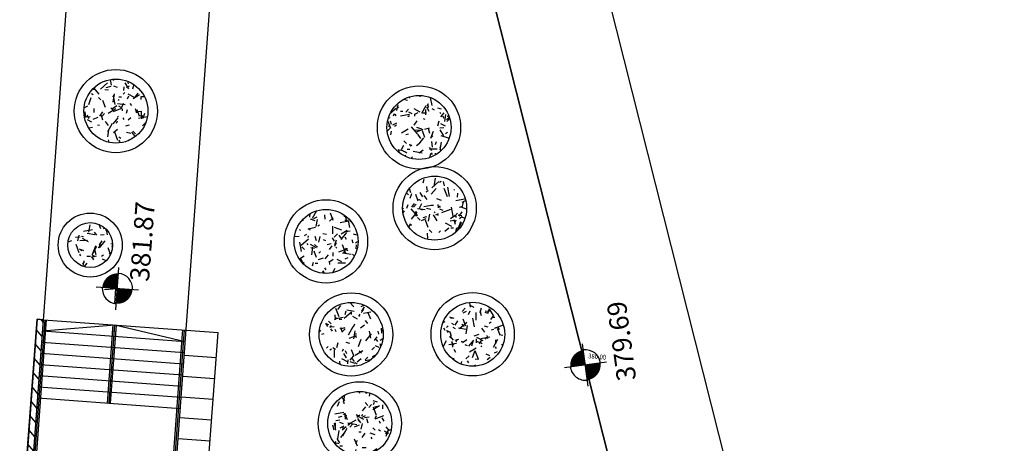
# Model space of a CAD drawing. Extents: x -458 to 373035, y 1496 to 3149822.
# Drawn here: x 372998 to 373029, y 3149738 to 3149751 of the extents above; entities that cross this region are included whole.
import ezdxf

# ---------------------------------------------------------------- set-up
doc = ezdxf.new("R2010")
doc.units = 0
for name, color, linetype in [('0-TRAMA-ROCA-1', 251, 'Continuous'), ('0-TRAMA-ROCA-3', 253, 'Continuous'), ('0-TRAMA-TALUD', 251, 'Continuous'), ('01-MURO', 4, 'Continuous'), ('01-ORD-BORDILLO EXTERIOR', 7, 'Continuous'), ('01-ORD-BORDILLO INTERIOR', 8, 'Continuous'), ('DECORA-EXTERIOR', 252, 'Continuous'), ('TEXTOS-COTAS', 7, 'Continuous'), ('TEXTOS-USOS', 7, 'Continuous')]:
    doc.layers.add(name, color=color, linetype=linetype)
doc.styles.add('VERDANA', font='verdana.ttf')
pattern_1 = [(85.812, (372995.7792, 3149731.6198), (-1.45168, 0.98865), [0.08, -1.34, 0.06, -0.58, 0.12, -1.42]), (90.8123, (372994.9954, 3149730.7748), (-1.492894, 0.898925), [0.16, -1.34, 0.12, -0.58, 0.24, -1.42]), (95.812, (372994.9337, 3149731.3007), (-1.85794, 0.67532), [0.14, -0.34, 0.18, -1.06, 0.1, -1.32]), (100.812, (372994.7279, 3149730.9548), (-1.76007, 0.58012), [0.28, -0.34, 0.3, -1.06, 0.22, -1.32]), (105.8123, (372995.5574, 3149731.0545), (-1.404265, 0.995007), [0.16, -1.1, 0.14, -0.82, 0.1, -0.64]), (110.8123, (372995.8571, 3149731.3133), (-1.381343, 1.10104), [0.22, -1.1, 0.28, -0.82, 0.24, -0.64]), (115.812, (372995.7194, 3149731.6242), (-1.69985, -0.02239), [0.1, -0.66, 0.08, -0.98, 0.06, -1.3]), (120.812, (372996.3718, 3149730.674), (-1.96804, 0.29332), [0.22, -0.66, 0.16, -0.98, 0.12, -1.3]), (125.8123, (372995.2397, 3149731.0978), (-1.422146, 0.330305), [0.08, -0.88, 0.06, -0.56, 0.16, -1.02]), (130.812, (372995.9578, 3149731.0453), (-1.99046, -0.26548), [0.16, -0.88, 0.12, -0.56, 0.3, -1.02]), (135.8123, (372995.9797, 3149731.3445), (-1.60643, -0.4188), [0.04, -0.74, 0.1, -1.22, 0.12, -0.62]), (145.8123, (372995.8444, 3149731.4145), (-1.53583, -0.55248), [0.1, -0.82, 0.04, -0.96, 0.08, -0.74]), (150.8123, (372995.7918, 3149730.6964), (-2.11041, -0.33311), [0.22, -0.82, 0.08, -0.96, 0.16, -0.74]), (155.8123, (372996.0677, 3149731.1776), (-1.486907, -0.625706), [0.06, -0.38, 0.12, -0.64, 0.08, -0.88]), (160.812, (372996.1947, 3149730.4464), (-1.66335, -1.43292), [0.12, -0.38, 0.24, -0.64, 0.16, -0.88]), (165.812, (372994.8982, 3149731.3635), (-1.19673, -1.30653), [0.14, -0.88, 0.06, -1.04, 0.12, -0.98]), (170.812, (372996.3475, 3149731.4378), (-1.10705, -1.58356), [0.28, -0.88, 0.12, -1.04, 0.24, -0.98]), (175.812, (372995.7646, 3149731.4204), (-0.86655, -1.70126), [0.12, -0.62, 0.08, -1.22, 0.04, -1.24]), (180.812, (372994.994, 3149730.7549), (-1.4349, -1.78052), [0.24, -0.62, 0.08, -1.22, 0.08, -1.24]), (185.8123, (372995.1229, 3149731.1465), (-1.08577, -1.57807), [0.14, -0.78, 0.12, -0.64, 0.14, -1.46]), (190.8123, (372994.7902, 3149731.5318), (-0.9441, -1.666695), [0.28, -0.78, 0.24, -0.64, 0.28, -1.46]), (195.8123, (372996.2497, 3149730.9236), (-0.660206, -1.55889), [0.16, -0.52, 0.08, -1.06, 0.12, -1.16]), (200.8123, (372996.3285, 3149732.0007), (-0.52183, -1.610496), [0.3, -0.52, 0.16, -1.06, 0.24, -1.16]), (205.812, (372995.9709, 3149730.4026), (-0.32899, -1.89203), [0.1, -1.34, 0.12, -0.62, 0.14, -0.82]), (210.812, (372995.8045, 3149730.5953), (-0.22523, -2.1603), [0.22, -1.34, 0.24, -0.62, 0.28, -0.82]), (215.8123, (372996.4418, 3149730.8093), (-0.609715, -1.821057), [0.06, -0.44, 0.08, -0.86, 0.16, -1.12]), (220.8123, (372996.2754, 3149731.002), (-0.46727, -2.121146), [0.12, -0.44, 0.16, -0.86, 0.3, -1.12]), (225.8123, (372994.8023, 3149730.3277), (0.120037, -1.48337), [0.12, -0.72, 0.14, -0.62, 0.08, -0.84]), (230.8123, (372996.1173, 3149731.0336), (0.38838, -1.581), [0.24, -0.72, 0.28, -0.62, 0.16, -0.84]), (235.8123, (372996.6389, 3149731.8577), (0.70325, -1.42065), [0.08, -0.56, 0.16, -1.24, 0.14, -1.14]), (240.8123, (372995.5287, 3149731.7585), (0.56105, -1.82538), [0.16, -0.56, 0.3, -1.24, 0.28, -1.14]), (245.812, (372995.4255, 3149730.623), (0.96415, -1.66085), [0.12, -0.84, 0.1, -0.76, 0.08, -1.22]), (250.812, (372996.1304, 3149730.3909), (1.21608, -1.79966), [0.24, -0.84, 0.22, -0.76, 0.16, -1.22]), (255.8123, (372995.913, 3149730.7076), (1.0195, -1.51612), [0.18, -0.66, 0.12, -0.9, 0.16, -0.88]), (260.812, (372995.0811, 3149731.671), (1.50314, -1.47898), [0.22, -0.66, 0.24, -0.9, 0.26, -0.88])]

msp = doc.modelspace()

# ---------------------------------------------------------------- hatches: boundary and pattern name
at = {"layer": '0-TRAMA-ROCA-1'}
h = msp.add_hatch(dxfattribs=at)
h.set_pattern_fill('PATRON00022,_O', color=256, scale=2, pattern_type=2)
h.set_pattern_definition(pattern_1)
edge = h.paths.add_edge_path()
edge.add_arc((373001.348, 3149748.019), 1, 0, 360)
h = msp.add_hatch(dxfattribs=at)
h.set_pattern_fill('PATRON00022,_O', color=256, scale=2, pattern_type=2)
h.set_pattern_definition(pattern_1)
edge = h.paths.add_edge_path()
edge.add_arc((373010.818, 3149747.508), 1, 0, 360)
h = msp.add_hatch(dxfattribs=at)
h.set_pattern_fill('PATRON00022,_O', color=256, scale=2, pattern_type=2)
h.set_pattern_definition(pattern_1)
edge = h.paths.add_edge_path()
edge.add_arc((373011.307, 3149744.989), 1, 0, 360)
h = msp.add_hatch(dxfattribs=at)
h.set_pattern_fill('PATRON00022,_O', color=256, scale=2, pattern_type=2)
h.set_pattern_definition(pattern_1)
edge = h.paths.add_edge_path()
edge.add_arc((373007.914, 3149743.95), 1, 0, 360)
h = msp.add_hatch(dxfattribs=at)
h.set_pattern_fill('PATRON00022,_O', color=256, scale=2, pattern_type=2)
h.set_pattern_definition([(85.812, (372987.3242, 3149744.6414), (-1.45168, 0.98865), [0.08, -1.34, 0.06, -0.58, 0.12, -1.42]), (90.812, (372986.5404, 3149743.7964), (-1.4929, 0.89892), [0.16, -1.34, 0.12, -0.58, 0.24, -1.42]), (95.812, (372986.4786, 3149744.3223), (-1.85794, 0.67532), [0.14, -0.34, 0.18, -1.06, 0.1, -1.32]), (100.812, (372986.2728, 3149743.9764), (-1.76007, 0.58012), [0.28, -0.34, 0.3, -1.06, 0.22, -1.32]), (105.812, (372987.1023, 3149744.0761), (-1.404265, 0.99501), [0.16, -1.1, 0.14, -0.82, 0.1, -0.64]), (110.812, (372987.402, 3149744.3349), (-1.38134, 1.10104), [0.22, -1.1, 0.28, -0.82, 0.24, -0.64]), (115.812, (372987.2643, 3149744.6458), (-1.69985, -0.0224), [0.1, -0.66, 0.08, -0.98, 0.06, -1.3]), (120.812, (372987.9167, 3149743.6956), (-1.96804, 0.29332), [0.22, -0.66, 0.16, -0.98, 0.12, -1.3]), (125.812, (372986.7846, 3149744.1194), (-1.422146, 0.330305), [0.08, -0.88, 0.06, -0.56, 0.16, -1.02]), (130.812, (372987.5027, 3149744.0669), (-1.99046, -0.26548), [0.16, -0.88, 0.12, -0.56, 0.3, -1.02]), (135.812, (372987.5246, 3149744.366), (-1.60643, -0.4188), [0.04, -0.74, 0.1, -1.22, 0.12, -0.62]), (145.812, (372987.3894, 3149744.4361), (-1.53583, -0.55248), [0.1, -0.82, 0.04, -0.96, 0.08, -0.74]), (150.812, (372987.3368, 3149743.718), (-2.11041, -0.33311), [0.22, -0.82, 0.08, -0.96, 0.16, -0.74]), (155.812, (372987.6126, 3149744.1992), (-1.48691, -0.62571), [0.06, -0.38, 0.12, -0.64, 0.08, -0.88]), (160.812, (372987.7396, 3149743.468), (-1.66335, -1.43292), [0.12, -0.38, 0.24, -0.64, 0.16, -0.88]), (165.812, (372986.4431, 3149744.3851), (-1.19673, -1.30653), [0.14, -0.88, 0.06, -1.04, 0.12, -0.98]), (170.812, (372987.8924, 3149744.4594), (-1.10705, -1.58356), [0.28, -0.88, 0.12, -1.04, 0.24, -0.98]), (175.812, (372987.3096, 3149744.442), (-0.86655, -1.70126), [0.12, -0.62, 0.08, -1.22, 0.04, -1.24]), (180.812, (372986.539, 3149743.7765), (-1.4349, -1.78052), [0.24, -0.62, 0.08, -1.22, 0.08, -1.24]), (185.812, (372986.6679, 3149744.1681), (-1.08577, -1.57807), [0.14, -0.78, 0.12, -0.64, 0.14, -1.46]), (190.812, (372986.3351, 3149744.5534), (-0.9441, -1.6667), [0.28, -0.78, 0.24, -0.64, 0.28, -1.46]), (195.812, (372987.7946, 3149743.9452), (-0.6602, -1.55889), [0.16, -0.52, 0.08, -1.06, 0.12, -1.16]), (200.812, (372987.8735, 3149745.0223), (-0.52183, -1.6105), [0.3, -0.52, 0.16, -1.06, 0.24, -1.16]), (205.812, (372987.5158, 3149743.4242), (-0.32899, -1.89203), [0.1, -1.34, 0.12, -0.62, 0.14, -0.82]), (210.812, (372987.3494, 3149743.6168), (-0.22523, -2.1603), [0.22, -1.34, 0.24, -0.62, 0.28, -0.82]), (215.812, (372987.9868, 3149743.8309), (-0.609715, -1.82106), [0.06, -0.44, 0.08, -0.86, 0.16, -1.12]), (220.812, (372987.8204, 3149744.0235), (-0.46727, -2.12115), [0.12, -0.44, 0.16, -0.86, 0.3, -1.12]), (225.812, (372986.3472, 3149743.3493), (0.12004, -1.48337), [0.12, -0.72, 0.14, -0.62, 0.08, -0.84]), (230.812, (372987.6623, 3149744.0552), (0.38838, -1.581), [0.24, -0.72, 0.28, -0.62, 0.16, -0.84]), (235.812, (372988.1838, 3149744.8793), (0.70325, -1.42065), [0.08, -0.56, 0.16, -1.24, 0.14, -1.14]), (240.812, (372987.0736, 3149744.7801), (0.56105, -1.82538), [0.16, -0.56, 0.3, -1.24, 0.28, -1.14]), (245.812, (372986.9704, 3149743.6446), (0.96415, -1.66085), [0.12, -0.84, 0.1, -0.76, 0.08, -1.22]), (250.812, (372987.6754, 3149743.4125), (1.21608, -1.79966), [0.24, -0.84, 0.22, -0.76, 0.16, -1.22]), (255.812, (372987.4579, 3149743.7292), (1.0195, -1.51612), [0.18, -0.66, 0.12, -0.9, 0.16, -0.88]), (260.812, (372986.626, 3149744.6925), (1.50314, -1.47898), [0.22, -0.66, 0.24, -0.9, 0.26, -0.88])])
edge = h.paths.add_edge_path()
edge.add_arc((373000.545, 3149743.835), 0.7, 0, 360)
h = msp.add_hatch(dxfattribs=at)
h.set_pattern_fill('PATRON00022,_O', color=256, scale=2, pattern_type=2)
h.set_pattern_definition(pattern_1)
edge = h.paths.add_edge_path()
edge.add_arc((373008.699, 3149741.044), 1, 0, 360)
h = msp.add_hatch(dxfattribs=at)
h.set_pattern_fill('PATRON00022,_O', color=256, scale=2, pattern_type=2)
h.set_pattern_definition(pattern_1)
edge = h.paths.add_edge_path()
edge.add_arc((373012.496, 3149741.05), 1, 0, 360)
h = msp.add_hatch(dxfattribs=at)
h.set_pattern_fill('PATRON00022,_O', color=256, scale=2, pattern_type=2)
h.set_pattern_definition(pattern_1)
edge = h.paths.add_edge_path()
edge.add_arc((373008.968, 3149738.266), 1, 0, 360)
at = {"layer": '01-MURO'}
h = msp.add_hatch(dxfattribs=at)
h.set_pattern_fill('ANSI31', color=252, scale=0.1, style=0)
h.set_pattern_definition([(130.812333587, (-199.46604, 14.6047), (-0.240301266184, -0.207512774234), [])])
edge = h.paths.add_edge_path()
edge.add_line((372985.646, 3149732.31), (372985.427, 3149729.318))
edge.add_line((372985.427, 3149729.318), (372975.472, 3149730.047))
edge.add_arc((372973.464, 3149701.161), 28.955, 86.0243, 107.2744)
edge.add_line((372964.866, 3149728.811), (372955.696, 3149725.94))
edge.add_line((372955.696, 3149725.94), (372952.935, 3149725.075))
edge.add_arc((372954.405, 3149725.327), 1.492, 189.7097, 197.4122)
edge.add_line((372952.982, 3149724.88), (372956.215, 3149725.893))
edge.add_line((372956.215, 3149725.893), (372964.926, 3149728.62))
edge.add_arc((372973.466, 3149701.148), 28.769, 86.0288, 107.2691, ccw=False)
edge.add_line((372975.458, 3149729.848), (372985.612, 3149729.104))
edge.add_line((372985.612, 3149729.104), (372985.831, 3149732.096))
edge.add_line((372985.831, 3149732.096), (372998.327, 3149731.181))
edge.add_line((372998.327, 3149731.181), (372999.083, 3149741.503))
edge.add_line((372999.083, 3149741.503), (372998.884, 3149741.518))
edge.add_line((372998.884, 3149741.518), (372998.143, 3149731.395))
edge.add_line((372998.143, 3149731.395), (372985.646, 3149732.31))

# ---------------------------------------------------------------- linework, layer by layer
at = {"layer": '0-TRAMA-ROCA-3'}
for p, q in [((373003.484, 3149740.392), (373004.482, 3149740.319)), ((373003.437, 3149739.743), (373004.434, 3149739.67)), ((373003.389, 3149739.095), (373004.387, 3149739.022)), ((373003.342, 3149738.447), (373004.339, 3149738.374)), ((373003.294, 3149737.799), (373004.292, 3149737.726))]:
    msp.add_line(p, q, dxfattribs=at)
at = {"layer": '0-TRAMA-TALUD'}
for p, q in [((373000.993, 3149742.443), (373001.396, 3149742.476)), ((372999.058, 3149741.154), (373001.312, 3149741.34)), ((373001.312, 3149741.34), (373003.516, 3149740.828))]:
    msp.add_line(p, q, dxfattribs=at)
at = {"layer": '01-MURO'}
msp.add_lwpolyline([(372985.646, 3149732.31), (372985.427, 3149729.318), (372975.472, 3149730.047, 0.092988), (372964.866, 3149728.811), (372955.696, 3149725.94), (372952.935, 3149725.075, 0.033621), (372952.982, 3149724.88), (372956.215, 3149725.893), (372964.926, 3149728.62, -0.092944), (372975.458, 3149729.848), (372985.612, 3149729.104), (372985.831, 3149732.096), (372998.327, 3149731.181), (372999.083, 3149741.503), (372998.884, 3149741.518), (372998.143, 3149731.395)], format="xyb", close=True, dxfattribs=at)
at = {"layer": '01-ORD-BORDILLO EXTERIOR'}
for p, q in [((372997.86, 3149724.798), (373000.349, 3149758.791)), ((373001.983, 3149719.884), (373004.807, 3149758.465)), ((373017.915, 3149732.588), (373012.687, 3149753.262)), ((373017.915, 3149732.588), (373012.687, 3149753.262)), ((372998.143, 3149731.395), (372998.884, 3149741.518)), ((372998.884, 3149741.518), (372999.083, 3149741.503)), ((373003.542, 3149741.177), (373004.539, 3149741.104)), ((373004.244, 3149737.077), (373004.539, 3149741.104))]:
    msp.add_line(p, q, dxfattribs=at)
for centre, radius in [((373001.348, 3149748.019), 1.3), ((373010.818, 3149747.508), 1.3), ((373011.307, 3149744.989), 1.3), ((373007.914, 3149743.95), 1.3), ((373000.545, 3149743.835), 1), ((373008.699, 3149741.044), 1.3), ((373012.496, 3149741.05), 1.3), ((373008.968, 3149738.266), 1.3)]:
    msp.add_circle(centre, radius, dxfattribs=at)
at = {"layer": '01-ORD-BORDILLO INTERIOR'}
for centre, radius in [((373001.348, 3149748.019), 1), ((373010.818, 3149747.508), 1), ((373011.307, 3149744.989), 1), ((373007.914, 3149743.95), 1), ((373000.545, 3149743.835), 0.7), ((373008.699, 3149741.044), 1), ((373012.496, 3149741.05), 1), ((373008.968, 3149738.266), 1)]:
    msp.add_circle(centre, radius, dxfattribs=at)
at = {"layer": 'DECORA-EXTERIOR'}
for p, q in [((373010.122, 3149777.686), (373029.105, 3149702.611)), ((373010.122, 3149777.686), (373029.105, 3149702.611)), ((373006.871, 3149776.265), (373025.93, 3149700.892)), ((373006.871, 3149776.265), (373025.93, 3149700.892)), ((373001.311, 3149742.009), (373001.346, 3149742.48)), ((373001.361, 3149742.003), (373001.396, 3149742.476)), ((373001.429, 3149742.241), (373001.445, 3149742.472)), ((372998.377, 3149731.177), (372999.133, 3149741.5)), ((372998.427, 3149731.174), (372999.183, 3149741.496)), ((372999.083, 3149741.503), (373003.542, 3149741.177)), ((372999.058, 3149741.154), (373003.516, 3149740.828)), ((373001.084, 3149738.9), (373001.263, 3149741.344)), ((373001.134, 3149738.897), (373001.312, 3149741.34)), ((373001.183, 3149738.893), (373001.362, 3149741.337)), ((373001.244, 3149741.083), (373001.263, 3149741.344)), ((373001.293, 3149741.08), (373001.312, 3149741.34)), ((373001.343, 3149741.076), (373001.362, 3149741.337)), ((373003.423, 3149740.924), (373003.442, 3149741.184)), ((373003.473, 3149740.92), (373003.492, 3149741.181)), ((372999.032, 3149740.805), (373003.491, 3149740.479)), ((373002.686, 3149730.862), (373003.423, 3149740.924)), ((373002.736, 3149730.858), (373003.473, 3149740.92)), ((372999.007, 3149740.456), (373003.465, 3149740.13)), ((372998.981, 3149740.107), (373003.439, 3149739.781)), ((372998.955, 3149739.758), (373003.414, 3149739.432)), ((372998.93, 3149739.409), (373003.388, 3149739.083)), ((372998.904, 3149739.06), (373003.363, 3149738.734)), ((372998.904, 3149739.06), (373003.363, 3149738.734))]:
    msp.add_line(p, q, dxfattribs=at)
at = {"layer": 'TEXTOS-COTAS'}
for p, q in [((373001.347, 3149741.813), (373001.444, 3149743.139)), ((373002.058, 3149742.427), (373000.733, 3149742.524)), ((373016.106, 3149739.43), (373015.931, 3149740.748)), ((373016.677, 3149740.177), (373015.36, 3149740.001))]:
    msp.add_line(p, q, dxfattribs=at)
at = {"layer": 'TEXTOS-COTAS', "const_width": 0.475}
for points in [[(373001.159, 3149742.493, -0.414214), (373001.413, 3149742.713, -0.414214)], [(373001.632, 3149742.459, -0.414214), (373001.378, 3149742.239, -0.414214)], [(373015.783, 3149740.058, -0.414214), (373015.987, 3149740.324, -0.414214)], [(373016.254, 3149740.12, -0.414214), (373016.05, 3149739.854, -0.414214)]]:
    msp.add_lwpolyline(points, format="xyb", dxfattribs=at)
at = {"layer": 'TEXTOS-COTAS'}
for centre, start, end in [((373001.396, 3149742.476), 355.8123, 85.8123), ((373001.396, 3149742.476), 175.8123, 265.8123), ((373016.019, 3149740.089), 7.5916, 97.5916), ((373016.019, 3149740.089), 187.5916, 277.5916)]:
    msp.add_arc(centre, 0.475, start, end, dxfattribs=at)

# ---------------------------------------------------------------- texts
at = {"layer": 'TEXTOS-COTAS', "style": 'VERDANA', "oblique": 10}
for s, rotation, p in [('381.87', 85.8123, (373002.382, 3149742.679)), ('379.69', 97.5916, (373017.606, 3149739.637))]:
    msp.add_text(s, height=0.6, rotation=rotation, dxfattribs=at).set_placement(p)
at = {"layer": 'TEXTOS-USOS', "insert": (373016.105, 3149740.375), "char_height": 0.15, "attachment_point": 4, "rotation": 355.3246}
msp.add_mtext('{\\fArial|b0|i0|c0|p34;\\W0.9;380,00}', dxfattribs=at)

doc.saveas('drawing.dxf')
